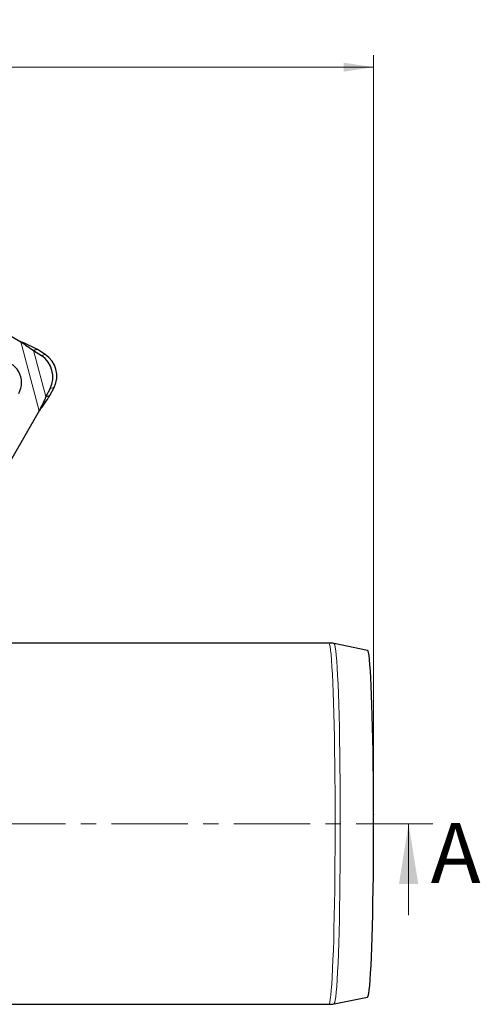
# Model space of a CAD drawing. Units: millimetres. Extents: x 0 to 420, y 0 to 297.
# Drawn here: x 158 to 197, y 64 to 146 of the extents above; entities that cross this region are included whole.
import ezdxf

# ---------------------------------------------------------------- set-up
doc = ezdxf.new("R2010")
doc.units = ezdxf.units.MM
doc.header["$PDSIZE"] = -1
doc.linetypes.add('CENTER', pattern=[10.16, 6.35, -1.27, 1.27, -1.27])
doc.styles.add('SLDTEXTSTYLE0', font='TXT', dxfattribs={"width": 0.605})
doc.dimstyles.new('SLDDIMSTYLE0', dxfattribs={"dimtxt": 2.568319, "dimasz": 2.5, "dimexe": 0, "dimexo": 0.0625, "dimgap": 0.64208, "dimtad": 1, "dimdec": 0, "dimlfac": 2.5, "dimrnd": 1e-09, "dimzin": 12, "dimdsep": 46, "dimtxsty": 'SLDTEXTSTYLE0', "dimsah": 1, "dimcen": 0.09, "dimadec": 0, "dimazin": 3, "dimtfac": 1, "dimtdec": 3, "dimtofl": 0, "dimtmove": 0, "dimatfit": 3, "dimfxl": 1, "dimfrac": 2, "dimtolj": 1, "dimtzin": 12, "dimarcsym": 0})

# ---------------------------------------------------------------- blocks, each defined once
blk = doc.blocks.new('_D')
at = {"color": 7, "linetype": 'Continuous', "lineweight": 0}
for p, q in [((67.309, 91.778), (67.309, 142.717)), ((187.767, 79.941), (187.767, 142.717)), ((187.767, 141.717), (67.309, 141.717))]:
    blk.add_line(p, q, dxfattribs=at)
at = {"color": 7, "linetype": 'Continuous', "lineweight": 18}
for centre, start, end in [((128.542, 143.689), 153.43495, 206.56505), ((126.533, 143.689), 333.43495, 26.56505)]:
    blk.add_arc(centre, 4.41, start, end, dxfattribs=at)
for points in [[(67.309, 141.717), (69.809, 141.342), (69.809, 142.092)], [(187.767, 141.717), (185.267, 142.092), (185.267, 141.342)]]:
    blk.add_solid(points, dxfattribs=at)
at = {"color": 7, "linetype": 'Continuous', "lineweight": 18, "insert": (124.598, 145.127), "char_height": 2.6458, "attachment_point": 1, "style": 'SLDTEXTSTYLE0'}
blk.add_mtext('301', dxfattribs=at)

msp = doc.modelspace()

# ---------------------------------------------------------------- linework, layer by layer
at = {"color": 7, "linetype": 'Continuous', "lineweight": 25}
for p, q in [((138.0368, 130.7125), (158.4673, 118.9169)), ((159.8673, 118.2639), (159.5407, 118.1764)), ((159.5407, 118.1764), (160.1823, 117.7627)), ((160.5089, 117.8502), (159.8673, 118.2639)), ((160.9144, 115.0307), (160.5656, 114.3516)), ((160.8922, 114.4391), (161.241, 115.1182)), ((160.5656, 114.3516), (160.8922, 114.4391)), ((160.0062, 113.1736), (156.2106, 106.5995)), ((184.0488, 93.8824), (153.9322, 93.8824)), ((187.2682, 93.282), (184.4836, 93.8393)), ((153.9322, 63.8824), (184.0488, 63.8824)), ((184.4836, 63.9254), (187.2682, 64.4827))]:
    msp.add_line(p, q, dxfattribs=at)
at = {"color": 8, "linetype": 'Continuous', "lineweight": 18}
for p, q in [((158.4673, 118.9169), (160.0062, 113.1736)), ((159.5407, 118.1764), (160.5656, 114.3516)), ((160.1823, 117.7627), (160.5089, 117.8502)), ((161.241, 115.1182), (160.9144, 115.0307))]:
    msp.add_line(p, q, dxfattribs=at)
at = {"color": 7, "linetype": 'CENTER', "lineweight": 18}
msp.add_line((192.6717, 78.8824), (61.5914, 78.8824), dxfattribs=at)
at = {"color": 7, "linetype": 'Continuous', "lineweight": 18}
msp.add_line((190.6717, 71.2824), (190.6717, 78.8824), dxfattribs=at)
at = {"color": 8, "linetype": 'Continuous', "lineweight": 18, "flags": 128}
for points in [[(184.0488, 63.8824), (184.0904, 63.9298), (184.1317, 64.0717), (184.1725, 64.3073), (184.2125, 64.635), (184.2515, 65.0529), (184.2892, 65.5581), (184.3254, 66.1476), (184.3598, 66.8176), (184.3923, 67.5639), (184.4226, 68.3817), (184.4505, 69.2659), (184.4759, 70.211), (184.4986, 71.2108), (184.5185, 72.2592), (184.5354, 73.3494), (184.5492, 74.4746), (184.5598, 75.6277), (184.5672, 76.8013), (184.5713, 77.9881), (184.5722, 79.1806), (184.5697, 80.3712), (184.5639, 81.5523), (184.5549, 82.7166), (184.5426, 83.8566), (184.5273, 84.9652), (184.5089, 86.0354), (184.4876, 87.0603), (184.4636, 88.0335), (184.4369, 88.9488), (184.4077, 89.8005), (184.3763, 90.5832), (184.3429, 91.2919), (184.3075, 91.9222), (184.2705, 92.47), (184.2322, 92.9319), (184.1926, 93.3049), (184.1522, 93.5868), (184.1111, 93.7757), (184.0696, 93.8705), (184.0488, 93.8824)], [(184.4837, 63.9254), (184.501, 63.9372), (184.5429, 64.0341), (184.5844, 64.2274), (184.6252, 64.5156), (184.6651, 64.8971), (184.7038, 65.3692), (184.741, 65.929), (184.7765, 66.5728), (184.8101, 67.2964), (184.8416, 68.0951), (184.8707, 68.9638), (184.8973, 69.8969), (184.9212, 70.8882), (184.9422, 71.9314), (184.9602, 73.0196), (184.9751, 74.1459), (184.9868, 75.3028), (184.9952, 76.483), (185.0003, 77.6788), (185.002, 78.8824), (185.0003, 80.0859), (184.9952, 81.2817), (184.9868, 82.4619), (184.9751, 83.6188), (184.9602, 84.7451), (184.9422, 85.8333), (184.9212, 86.8765), (184.8973, 87.8678), (184.8707, 88.8009), (184.8416, 89.6696), (184.8101, 90.4683), (184.7765, 91.1919), (184.741, 91.8357), (184.7038, 92.3955), (184.6651, 92.8676), (184.6252, 93.2491), (184.5844, 93.5374), (184.5429, 93.7306), (184.501, 93.8275), (184.4837, 93.8392)]]:
    msp.add_lwpolyline(points, dxfattribs=at)
at = {"color": 7, "linetype": 'Continuous', "lineweight": 25, "flags": 128}
msp.add_lwpolyline([(187.2682, 64.4827), (187.2852, 64.4943), (187.326, 64.5901), (187.3665, 64.7809), (187.4062, 65.0657), (187.4451, 65.4423), (187.4827, 65.9084), (187.5189, 66.4608), (187.5534, 67.0959), (187.5859, 67.8095), (187.6164, 68.5967), (187.6445, 69.4524), (187.67, 70.3708), (187.6929, 71.3459), (187.7129, 72.3711), (187.7299, 73.4396), (187.7439, 74.5444), (187.7546, 75.678), (187.7621, 76.833), (187.7663, 78.0016), (187.7671, 79.1761), (187.7646, 80.3486), (187.7588, 81.5114), (187.7496, 82.6566), (187.7373, 83.7768), (187.7218, 84.8643), (187.7033, 85.9121), (187.6818, 86.9131), (187.6576, 87.8606), (187.6307, 88.7484), (187.6014, 89.5705), (187.5699, 90.3215), (187.5364, 90.9964), (187.501, 91.5907), (187.4641, 92.1003), (187.4258, 92.5221), (187.3865, 92.853), (187.3463, 93.091), (187.3056, 93.2344), (187.2682, 93.282)], dxfattribs=at)
at = {"color": 7, "linetype": 'Continuous', "lineweight": 25}
for centre, radius, start, end in [((158.995, 115.9805), 2.1415, 333.671152, 56.328848), ((159.3216, 116.068), 2.1415, 333.671152, 56.328848), ((156.7443, 115.5238), 1.8, 330, 150)]:
    msp.add_arc(centre, radius, start, end, dxfattribs=at)
for points in [[(158.4673, 118.9169), (158.6511, 118.7948), (159.0189, 118.5507), (159.3668, 118.3012), (159.5407, 118.1764)], [(159.8673, 118.2639), (159.6409, 118.3746), (159.1881, 118.596), (158.7075, 118.81), (158.4673, 118.9169)], [(160.0062, 113.1736), (160.1608, 113.3863), (160.47, 113.8119), (160.7514, 114.23), (160.8922, 114.4391)], [(160.5656, 114.3516), (160.4773, 114.1566), (160.3008, 113.7665), (160.1044, 113.3712), (160.0062, 113.1736)]]:
    msp.add_open_spline(points, degree=3, dxfattribs=at)
for points, knots in [([(184.4967, 93.8358), (184.494, 93.8366), (184.3539, 93.8796), (184.1974, 93.8958), (184.0496, 93.8815), (184.0454, 93.8811)], [0, 0, 0, 0, 0.0186406, 0.9720544, 1, 1, 1, 1]), ([(184.0487, 63.8832), (184.1927, 63.8835), (184.342, 63.8837), (184.4824, 63.9262), (184.4875, 63.9277)], [0, 0, 0, 0, 0.9641302, 1, 1, 1, 1])]:
    msp.add_open_spline(points, degree=3, knots=knots, dxfattribs=at)
at = {"color": 7, "linetype": 'Continuous', "lineweight": 0}
msp.add_point((187.7665, 79.6412), dxfattribs=at)
at = {"color": 7, "linetype": 'Continuous', "lineweight": 18}
msp.add_solid([(190.6717, 78.8824), (189.8717, 73.8824), (191.4717, 73.8824)], dxfattribs=at)

# ---------------------------------------------------------------- texts
at = {"color": 7, "linetype": 'Continuous', "insert": (192.5024, 78.9509), "char_height": 5, "attachment_point": 1, "style": 'SLDTEXTSTYLE0'}
msp.add_mtext('A', dxfattribs=at)

# ---------------------------------------------------------------- dimensions: what is measured, and where the dimension line sits
at = {"color": 7, "linetype": 'Continuous', "lineweight": 18}
dim = msp.add_linear_dim(base=(67.3092, 141.7166), p1=(187.7665, 79.6412), p2=(67.3092, 91.4779), text='(<>)', dimstyle='SLDDIMSTYLE0', dxfattribs=at)
dim.commit()
dim.dimension.update_dxf_attribs({"geometry": '_D', "text_midpoint": (127.5379, 141.7166), "dimtype": 160})

doc.saveas('drawing.dxf')
